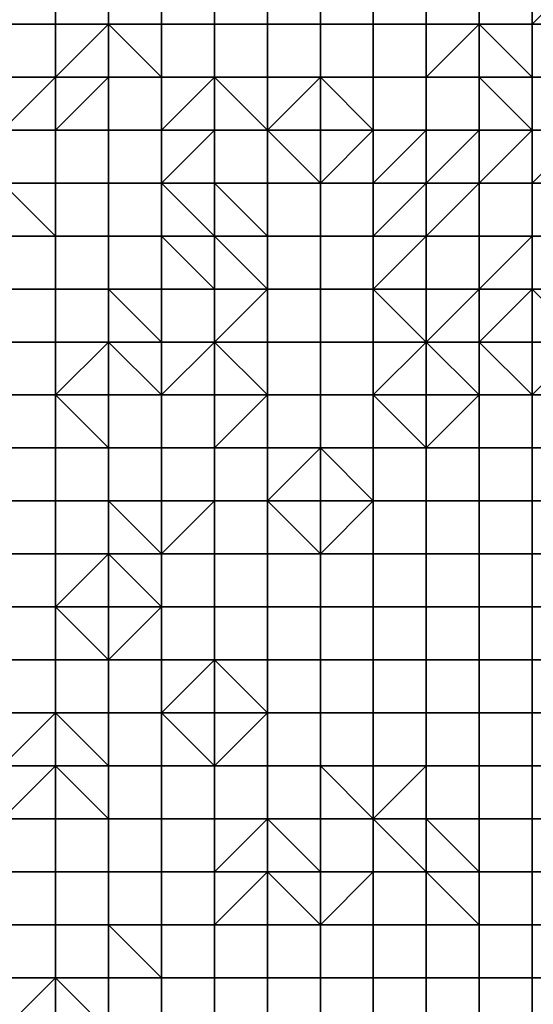
# Model space of a CAD drawing. Units: metres. Extents: x 0 to 19.6, y 0 to 19.3.
# Drawn here: x 17.6 to 18.6, y 11.8 to 13.6 of the extents above; entities that cross this region are included whole.
import ezdxf

# ---------------------------------------------------------------- set-up
doc = ezdxf.new("R2010")
doc.units = ezdxf.units.M

msp = doc.modelspace()

# ---------------------------------------------------------------- linework, layer by layer
at = {"layer": 'data reduced gear sample'}
for points in [[(17.6, 13.7, 0.05), (17.6, 13.6, 0.05), (17.7, 13.6, 0.05), (17.7, 13.7, 0.05)], [(17.7, 13.7, 0.05), (17.7, 13.6, 0.05), (17.8, 13.6, 0.05), (17.8, 13.7, 0.05)], [(17.8, 13.7, 0.05), (17.8, 13.6, 0.05), (17.9, 13.6, 0.05), (17.9, 13.7, 0.05)], [(17.9, 13.7, 0.05), (17.9, 13.6, 0.05), (18, 13.6, 0.05), (18, 13.7, 0.05)], [(18, 13.7, 0.05), (18, 13.6, 0.05), (18.1, 13.6, 0.05), (18.1, 13.7, 0.05)], [(18.1, 13.7, 0.05), (18.1, 13.6, 0.05), (18.2, 13.6, 0.05), (18.2, 13.7, 0.05)], [(18.2, 13.7, 0.05), (18.2, 13.6, 0.05), (18.3, 13.6, 0.05), (18.3, 13.7, 0.05)], [(18.3, 13.7, 0.05), (18.3, 13.6, 0.05), (18.4, 13.6, 0.05), (18.4, 13.7, 0.05)], [(18.4, 13.7, 0.05), (18.4, 13.6, 0.05), (18.5, 13.6, 0.05), (18.5, 13.7, 0.05)], [(18.5, 13.7, 0.05), (18.5, 13.6, 0.05), (18.6, 13.6, 0.05), (18.6, 13.7, 0.05)], [(18.6, 13.7, 0.05), (18.6, 13.6, 0.05), (18.7, 13.7, 0.05)], [(18.6, 13.6, 0.05), (18.7, 13.6, 0.075), (18.7, 13.7, 0.05)], [(17.6, 13.6, 0.05), (17.6, 13.5, 0.05), (17.7, 13.5, 0.05), (17.7, 13.6, 0.05)], [(17.7, 13.6, 0.05), (17.7, 13.5, 0.05), (17.8, 13.6, 0.05)], [(17.7, 13.5, 0.05), (17.8, 13.5, 0.075), (17.8, 13.6, 0.05)], [(17.8, 13.6, 0.05), (17.8, 13.5, 0.075), (17.9, 13.5, 0.05)], [(17.9, 13.5, 0.05), (17.9, 13.6, 0.05), (17.8, 13.6, 0.05)], [(17.9, 13.6, 0.05), (17.9, 13.5, 0.05), (18, 13.5, 0.05), (18, 13.6, 0.05)], [(18, 13.6, 0.05), (18, 13.5, 0.05), (18.1, 13.5, 0.05), (18.1, 13.6, 0.05)], [(18.1, 13.6, 0.05), (18.1, 13.5, 0.05), (18.2, 13.5, 0.05), (18.2, 13.6, 0.05)], [(18.2, 13.6, 0.05), (18.2, 13.5, 0.05), (18.3, 13.5, 0.05), (18.3, 13.6, 0.05)], [(18.3, 13.6, 0.05), (18.3, 13.5, 0.05), (18.4, 13.5, 0.05), (18.4, 13.6, 0.05)], [(18.4, 13.6, 0.05), (18.4, 13.5, 0.05), (18.5, 13.6, 0.05)], [(18.4, 13.5, 0.05), (18.5, 13.5, 0.075), (18.5, 13.6, 0.05)], [(18.5, 13.6, 0.05), (18.5, 13.5, 0.075), (18.6, 13.5, 0.05)], [(18.6, 13.5, 0.05), (18.6, 13.6, 0.05), (18.5, 13.6, 0.05)], [(18.6, 13.6, 0.05), (18.6, 13.5, 0.05), (18.7, 13.5, 0.075), (18.7, 13.6, 0.075)], [(17.6, 13.5, 0.05), (17.6, 13.4, 0.05), (17.7, 13.5, 0.05)], [(17.6, 13.4, 0.05), (17.7, 13.4, 0.075), (17.7, 13.5, 0.05)], [(17.7, 13.5, 0.05), (17.7, 13.4, 0.075), (17.8, 13.5, 0.075)], [(17.7, 13.4, 0.075), (17.8, 13.4, 0.075), (17.8, 13.5, 0.075)], [(17.8, 13.5, 0.075), (17.8, 13.4, 0.075), (17.9, 13.4, 0.05), (17.9, 13.5, 0.05)], [(17.9, 13.5, 0.05), (17.9, 13.4, 0.05), (18, 13.5, 0.05)], [(17.9, 13.4, 0.05), (18, 13.4, 0.075), (18, 13.5, 0.05)], [(18, 13.5, 0.05), (18, 13.4, 0.075), (18.1, 13.4, 0.05)], [(18.1, 13.4, 0.05), (18.1, 13.5, 0.05), (18, 13.5, 0.05)], [(18.1, 13.5, 0.05), (18.1, 13.4, 0.05), (18.2, 13.5, 0.05)], [(18.1, 13.4, 0.05), (18.2, 13.4, 0.075), (18.2, 13.5, 0.05)], [(18.2, 13.5, 0.05), (18.2, 13.4, 0.075), (18.3, 13.4, 0.05)], [(18.3, 13.4, 0.05), (18.3, 13.5, 0.05), (18.2, 13.5, 0.05)], [(18.3, 13.5, 0.05), (18.3, 13.4, 0.05), (18.4, 13.4, 0.05), (18.4, 13.5, 0.05)], [(18.4, 13.5, 0.05), (18.4, 13.4, 0.05), (18.5, 13.4, 0.075), (18.5, 13.5, 0.075)], [(18.5, 13.5, 0.075), (18.5, 13.4, 0.075), (18.6, 13.4, 0.075)], [(18.6, 13.4, 0.075), (18.6, 13.5, 0.05), (18.5, 13.5, 0.075)], [(18.6, 13.5, 0.05), (18.6, 13.4, 0.075), (18.7, 13.4, 0.05), (18.7, 13.5, 0.075)], [(17.6, 13.4, 0.05), (17.6, 13.3, 0.075), (17.7, 13.3, 0.05), (17.7, 13.4, 0.075)], [(17.7, 13.4, 0.075), (17.7, 13.3, 0.05), (17.8, 13.3, 0.05), (17.8, 13.4, 0.075)], [(17.8, 13.4, 0.075), (17.8, 13.3, 0.05), (17.9, 13.3, 0.075), (17.9, 13.4, 0.05)], [(17.9, 13.4, 0.05), (17.9, 13.3, 0.075), (18, 13.4, 0.075)], [(17.9, 13.3, 0.075), (18, 13.3, 0.075), (18, 13.4, 0.075)], [(18, 13.4, 0.075), (18, 13.3, 0.075), (18.1, 13.3, 0.05), (18.1, 13.4, 0.05)], [(18.1, 13.4, 0.05), (18.1, 13.3, 0.05), (18.2, 13.3, 0.05)], [(18.2, 13.3, 0.05), (18.2, 13.4, 0.075), (18.1, 13.4, 0.05)], [(18.2, 13.4, 0.075), (18.2, 13.3, 0.05), (18.3, 13.4, 0.05)], [(18.2, 13.3, 0.05), (18.3, 13.3, 0.05), (18.3, 13.4, 0.05)], [(18.3, 13.4, 0.05), (18.3, 13.3, 0.05), (18.4, 13.4, 0.05)], [(18.3, 13.3, 0.05), (18.4, 13.3, 0.075), (18.4, 13.4, 0.05)], [(18.4, 13.4, 0.05), (18.4, 13.3, 0.075), (18.5, 13.4, 0.075)], [(18.4, 13.3, 0.075), (18.5, 13.3, 0.075), (18.5, 13.4, 0.075)], [(18.5, 13.4, 0.075), (18.5, 13.3, 0.075), (18.6, 13.4, 0.075)], [(18.5, 13.3, 0.075), (18.6, 13.3, 0.05), (18.6, 13.4, 0.075)], [(18.6, 13.4, 0.075), (18.6, 13.3, 0.05), (18.7, 13.4, 0.05)], [(18.6, 13.3, 0.05), (18.7, 13.3, 0.05), (18.7, 13.4, 0.05)], [(17.6, 13.3, 0.075), (17.6, 13.2, 0.075), (17.7, 13.2, 0.075)], [(17.7, 13.2, 0.075), (17.7, 13.3, 0.05), (17.6, 13.3, 0.075)], [(17.7, 13.3, 0.05), (17.7, 13.2, 0.075), (17.8, 13.2, 0.075), (17.8, 13.3, 0.05)], [(17.8, 13.3, 0.05), (17.8, 13.2, 0.075), (17.9, 13.2, 0.05), (17.9, 13.3, 0.075)], [(17.9, 13.3, 0.075), (17.9, 13.2, 0.05), (18, 13.2, 0.075)], [(18, 13.2, 0.075), (18, 13.3, 0.075), (17.9, 13.3, 0.075)], [(18, 13.3, 0.075), (18, 13.2, 0.075), (18.1, 13.2, 0.075)], [(18.1, 13.2, 0.075), (18.1, 13.3, 0.05), (18, 13.3, 0.075)], [(18.1, 13.3, 0.05), (18.1, 13.2, 0.075), (18.2, 13.2, 0.075), (18.2, 13.3, 0.05)], [(18.2, 13.3, 0.05), (18.2, 13.2, 0.075), (18.3, 13.2, 0.075), (18.3, 13.3, 0.05)], [(18.3, 13.3, 0.05), (18.3, 13.2, 0.075), (18.4, 13.3, 0.075)], [(18.3, 13.2, 0.075), (18.4, 13.2, 0.075), (18.4, 13.3, 0.075)], [(18.4, 13.3, 0.075), (18.4, 13.2, 0.075), (18.5, 13.3, 0.075)], [(18.4, 13.2, 0.075), (18.5, 13.2, 0.05), (18.5, 13.3, 0.075)], [(18.5, 13.3, 0.075), (18.5, 13.2, 0.05), (18.6, 13.2, 0.075), (18.6, 13.3, 0.05)], [(18.6, 13.3, 0.05), (18.6, 13.2, 0.075), (18.7, 13.2, 0.075), (18.7, 13.3, 0.05)], [(17.6, 13.2, 0.075), (17.6, 13.1, 0.075), (17.7, 13.1, 0.075), (17.7, 13.2, 0.075)], [(17.7, 13.2, 0.075), (17.7, 13.1, 0.075), (17.8, 13.1, 0.075), (17.8, 13.2, 0.075)], [(17.8, 13.2, 0.075), (17.8, 13.1, 0.075), (17.9, 13.1, 0.05), (17.9, 13.2, 0.05)], [(17.9, 13.2, 0.05), (17.9, 13.1, 0.05), (18, 13.1, 0.05)], [(18, 13.1, 0.05), (18, 13.2, 0.075), (17.9, 13.2, 0.05)], [(18, 13.2, 0.075), (18, 13.1, 0.05), (18.1, 13.1, 0.075)], [(18.1, 13.1, 0.075), (18.1, 13.2, 0.075), (18, 13.2, 0.075)], [(18.1, 13.2, 0.075), (18.1, 13.1, 0.075), (18.2, 13.1, 0.075), (18.2, 13.2, 0.075)], [(18.2, 13.2, 0.075), (18.2, 13.1, 0.075), (18.3, 13.1, 0.075), (18.3, 13.2, 0.075)], [(18.3, 13.2, 0.075), (18.3, 13.1, 0.075), (18.4, 13.2, 0.075)], [(18.3, 13.1, 0.075), (18.4, 13.1, 0.05), (18.4, 13.2, 0.075)], [(18.4, 13.2, 0.075), (18.4, 13.1, 0.05), (18.5, 13.1, 0.075), (18.5, 13.2, 0.05)], [(18.5, 13.2, 0.05), (18.5, 13.1, 0.075), (18.6, 13.2, 0.075)], [(18.5, 13.1, 0.075), (18.6, 13.1, 0.075), (18.6, 13.2, 0.075)], [(18.6, 13.2, 0.075), (18.6, 13.1, 0.075), (18.7, 13.1, 0.075), (18.7, 13.2, 0.075)], [(17.6, 13.1, 0.075), (17.6, 13, 0.075), (17.7, 13, 0.075), (17.7, 13.1, 0.075)], [(17.7, 13.1, 0.075), (17.7, 13, 0.075), (17.8, 13, 0.075), (17.8, 13.1, 0.075)], [(17.8, 13.1, 0.075), (17.8, 13, 0.075), (17.9, 13, 0.075)], [(17.9, 13, 0.075), (17.9, 13.1, 0.05), (17.8, 13.1, 0.075)], [(17.9, 13.1, 0.05), (17.9, 13, 0.075), (18, 13, 0.075), (18, 13.1, 0.05)], [(18, 13.1, 0.05), (18, 13, 0.075), (18.1, 13.1, 0.075)], [(18, 13, 0.075), (18.1, 13, 0.075), (18.1, 13.1, 0.075)], [(18.1, 13.1, 0.075), (18.1, 13, 0.075), (18.2, 13, 0.075), (18.2, 13.1, 0.075)], [(18.2, 13.1, 0.075), (18.2, 13, 0.075), (18.3, 13, 0.075), (18.3, 13.1, 0.075)], [(18.3, 13.1, 0.075), (18.3, 13, 0.075), (18.4, 13, 0.075)], [(18.4, 13, 0.075), (18.4, 13.1, 0.05), (18.3, 13.1, 0.075)], [(18.4, 13.1, 0.05), (18.4, 13, 0.075), (18.5, 13.1, 0.075)], [(18.4, 13, 0.075), (18.5, 13, 0.075), (18.5, 13.1, 0.075)], [(18.5, 13.1, 0.075), (18.5, 13, 0.075), (18.6, 13.1, 0.075)], [(18.5, 13, 0.075), (18.6, 13, 0.05), (18.6, 13.1, 0.075)], [(18.6, 13.1, 0.075), (18.6, 13, 0.05), (18.7, 13, 0.075)], [(18.7, 13, 0.075), (18.7, 13.1, 0.075), (18.6, 13.1, 0.075)], [(17.6, 13, 0.075), (17.6, 12.9, 0.075), (17.7, 12.9, 0.075), (17.7, 13, 0.075)], [(17.7, 13, 0.075), (17.7, 12.9, 0.075), (17.8, 13, 0.075)], [(17.7, 12.9, 0.075), (17.8, 12.9, 0.05), (17.8, 13, 0.075)], [(17.8, 13, 0.075), (17.8, 12.9, 0.05), (17.9, 12.9, 0.075)], [(17.9, 12.9, 0.075), (17.9, 13, 0.075), (17.8, 13, 0.075)], [(17.9, 13, 0.075), (17.9, 12.9, 0.075), (18, 13, 0.075)], [(17.9, 12.9, 0.075), (18, 12.9, 0.05), (18, 13, 0.075)], [(18, 13, 0.075), (18, 12.9, 0.05), (18.1, 12.9, 0.075)], [(18.1, 12.9, 0.075), (18.1, 13, 0.075), (18, 13, 0.075)], [(18.1, 13, 0.075), (18.1, 12.9, 0.075), (18.2, 12.9, 0.075), (18.2, 13, 0.075)], [(18.2, 13, 0.075), (18.2, 12.9, 0.075), (18.3, 12.9, 0.075), (18.3, 13, 0.075)], [(18.3, 13, 0.075), (18.3, 12.9, 0.075), (18.4, 13, 0.075)], [(18.3, 12.9, 0.075), (18.4, 12.9, 0.05), (18.4, 13, 0.075)], [(18.4, 13, 0.075), (18.4, 12.9, 0.05), (18.5, 12.9, 0.075)], [(18.5, 12.9, 0.075), (18.5, 13, 0.075), (18.4, 13, 0.075)], [(18.5, 13, 0.075), (18.5, 12.9, 0.075), (18.6, 12.9, 0.075)], [(18.6, 12.9, 0.075), (18.6, 13, 0.05), (18.5, 13, 0.075)], [(18.6, 13, 0.05), (18.6, 12.9, 0.075), (18.7, 13, 0.075)], [(18.6, 12.9, 0.075), (18.7, 12.9, 0.075), (18.7, 13, 0.075)], [(17.6, 12.9, 0.075), (17.6, 12.8, 0.075), (17.7, 12.8, 0.075), (17.7, 12.9, 0.075)], [(17.7, 12.9, 0.075), (17.7, 12.8, 0.075), (17.8, 12.8, 0.075)], [(17.8, 12.8, 0.075), (17.8, 12.9, 0.05), (17.7, 12.9, 0.075)], [(17.8, 12.9, 0.05), (17.8, 12.8, 0.075), (17.9, 12.8, 0.05), (17.9, 12.9, 0.075)], [(17.9, 12.9, 0.075), (17.9, 12.8, 0.05), (18, 12.8, 0.075), (18, 12.9, 0.05)], [(18, 12.9, 0.05), (18, 12.8, 0.075), (18.1, 12.9, 0.075)], [(18, 12.8, 0.075), (18.1, 12.8, 0.075), (18.1, 12.9, 0.075)], [(18.1, 12.9, 0.075), (18.1, 12.8, 0.075), (18.2, 12.8, 0.075), (18.2, 12.9, 0.075)], [(18.2, 12.9, 0.075), (18.2, 12.8, 0.075), (18.3, 12.8, 0.075), (18.3, 12.9, 0.075)], [(18.3, 12.9, 0.075), (18.3, 12.8, 0.075), (18.4, 12.8, 0.075)], [(18.4, 12.8, 0.075), (18.4, 12.9, 0.05), (18.3, 12.9, 0.075)], [(18.4, 12.9, 0.05), (18.4, 12.8, 0.075), (18.5, 12.9, 0.075)], [(18.4, 12.8, 0.075), (18.5, 12.8, 0.075), (18.5, 12.9, 0.075)], [(18.5, 12.9, 0.075), (18.5, 12.8, 0.075), (18.6, 12.8, 0.075), (18.6, 12.9, 0.075)], [(18.6, 12.9, 0.075), (18.6, 12.8, 0.075), (18.7, 12.8, 0.075), (18.7, 12.9, 0.075)], [(17.6, 12.8, 0.075), (17.6, 12.7, 0.075), (17.7, 12.7, 0.075), (17.7, 12.8, 0.075)], [(17.7, 12.8, 0.075), (17.7, 12.7, 0.075), (17.8, 12.7, 0.075), (17.8, 12.8, 0.075)], [(17.8, 12.8, 0.075), (17.8, 12.7, 0.075), (17.9, 12.7, 0.05), (17.9, 12.8, 0.05)], [(17.9, 12.8, 0.05), (17.9, 12.7, 0.05), (18, 12.7, 0.075), (18, 12.8, 0.075)], [(18, 12.8, 0.075), (18, 12.7, 0.075), (18.1, 12.7, 0.075), (18.1, 12.8, 0.075)], [(18.1, 12.8, 0.075), (18.1, 12.7, 0.075), (18.2, 12.8, 0.075)], [(18.1, 12.7, 0.075), (18.2, 12.7, 0.05), (18.2, 12.8, 0.075)], [(18.2, 12.8, 0.075), (18.2, 12.7, 0.05), (18.3, 12.7, 0.075)], [(18.3, 12.7, 0.075), (18.3, 12.8, 0.075), (18.2, 12.8, 0.075)], [(18.3, 12.8, 0.075), (18.3, 12.7, 0.075), (18.4, 12.7, 0.075), (18.4, 12.8, 0.075)], [(18.4, 12.8, 0.075), (18.4, 12.7, 0.075), (18.5, 12.7, 0.075), (18.5, 12.8, 0.075)], [(18.5, 12.8, 0.075), (18.5, 12.7, 0.075), (18.6, 12.7, 0.075), (18.6, 12.8, 0.075)], [(18.6, 12.8, 0.075), (18.6, 12.7, 0.075), (18.7, 12.7, 0.075), (18.7, 12.8, 0.075)], [(17.6, 12.7, 0.075), (17.6, 12.6, 0.075), (17.7, 12.6, 0.075), (17.7, 12.7, 0.075)], [(17.7, 12.7, 0.075), (17.7, 12.6, 0.075), (17.8, 12.6, 0.075), (17.8, 12.7, 0.075)], [(17.8, 12.7, 0.075), (17.8, 12.6, 0.075), (17.9, 12.6, 0.075)], [(17.9, 12.6, 0.075), (17.9, 12.7, 0.05), (17.8, 12.7, 0.075)], [(17.9, 12.7, 0.05), (17.9, 12.6, 0.075), (18, 12.7, 0.075)], [(17.9, 12.6, 0.075), (18, 12.6, 0.075), (18, 12.7, 0.075)], [(18, 12.7, 0.075), (18, 12.6, 0.075), (18.1, 12.6, 0.075), (18.1, 12.7, 0.075)], [(18.1, 12.7, 0.075), (18.1, 12.6, 0.075), (18.2, 12.6, 0.075)], [(18.2, 12.6, 0.075), (18.2, 12.7, 0.05), (18.1, 12.7, 0.075)], [(18.2, 12.7, 0.05), (18.2, 12.6, 0.075), (18.3, 12.7, 0.075)], [(18.2, 12.6, 0.075), (18.3, 12.6, 0.075), (18.3, 12.7, 0.075)], [(18.3, 12.7, 0.075), (18.3, 12.6, 0.075), (18.4, 12.6, 0.075), (18.4, 12.7, 0.075)], [(18.4, 12.7, 0.075), (18.4, 12.6, 0.075), (18.5, 12.6, 0.075), (18.5, 12.7, 0.075)], [(18.5, 12.7, 0.075), (18.5, 12.6, 0.075), (18.6, 12.6, 0.075), (18.6, 12.7, 0.075)], [(18.6, 12.7, 0.075), (18.6, 12.6, 0.075), (18.7, 12.6, 0.075), (18.7, 12.7, 0.075)], [(17.6, 12.6, 0.075), (17.6, 12.5, 0.075), (17.7, 12.5, 0.075), (17.7, 12.6, 0.075)], [(17.7, 12.6, 0.075), (17.7, 12.5, 0.075), (17.8, 12.6, 0.075)], [(17.7, 12.5, 0.075), (17.8, 12.5, 0.05), (17.8, 12.6, 0.075)], [(17.8, 12.6, 0.075), (17.8, 12.5, 0.05), (17.9, 12.5, 0.075)], [(17.9, 12.5, 0.075), (17.9, 12.6, 0.075), (17.8, 12.6, 0.075)], [(17.9, 12.6, 0.075), (17.9, 12.5, 0.075), (18, 12.5, 0.075), (18, 12.6, 0.075)], [(18, 12.6, 0.075), (18, 12.5, 0.075), (18.1, 12.5, 0.075), (18.1, 12.6, 0.075)], [(18.1, 12.6, 0.075), (18.1, 12.5, 0.075), (18.2, 12.5, 0.075), (18.2, 12.6, 0.075)], [(18.2, 12.6, 0.075), (18.2, 12.5, 0.075), (18.3, 12.5, 0.075), (18.3, 12.6, 0.075)], [(18.3, 12.6, 0.075), (18.3, 12.5, 0.075), (18.4, 12.5, 0.075), (18.4, 12.6, 0.075)], [(18.4, 12.6, 0.075), (18.4, 12.5, 0.075), (18.5, 12.5, 0.075), (18.5, 12.6, 0.075)], [(18.5, 12.6, 0.075), (18.5, 12.5, 0.075), (18.6, 12.5, 0.075), (18.6, 12.6, 0.075)], [(18.6, 12.6, 0.075), (18.6, 12.5, 0.075), (18.7, 12.5, 0.075), (18.7, 12.6, 0.075)], [(17.6, 12.5, 0.075), (17.6, 12.4, 0.075), (17.7, 12.4, 0.075), (17.7, 12.5, 0.075)], [(17.7, 12.5, 0.075), (17.7, 12.4, 0.075), (17.8, 12.4, 0.075)], [(17.8, 12.4, 0.075), (17.8, 12.5, 0.05), (17.7, 12.5, 0.075)], [(17.8, 12.5, 0.05), (17.8, 12.4, 0.075), (17.9, 12.5, 0.075)], [(17.8, 12.4, 0.075), (17.9, 12.4, 0.075), (17.9, 12.5, 0.075)], [(17.9, 12.5, 0.075), (17.9, 12.4, 0.075), (18, 12.4, 0.075), (18, 12.5, 0.075)], [(18, 12.5, 0.075), (18, 12.4, 0.075), (18.1, 12.4, 0.075), (18.1, 12.5, 0.075)], [(18.1, 12.5, 0.075), (18.1, 12.4, 0.075), (18.2, 12.4, 0.075), (18.2, 12.5, 0.075)], [(18.2, 12.5, 0.075), (18.2, 12.4, 0.075), (18.3, 12.4, 0.075), (18.3, 12.5, 0.075)], [(18.3, 12.5, 0.075), (18.3, 12.4, 0.075), (18.4, 12.4, 0.075), (18.4, 12.5, 0.075)], [(18.4, 12.5, 0.075), (18.4, 12.4, 0.075), (18.5, 12.4, 0.075), (18.5, 12.5, 0.075)], [(18.5, 12.5, 0.075), (18.5, 12.4, 0.075), (18.6, 12.4, 0.075), (18.6, 12.5, 0.075)], [(18.6, 12.5, 0.075), (18.6, 12.4, 0.075), (18.7, 12.4, 0.075), (18.7, 12.5, 0.075)], [(17.6, 12.4, 0.075), (17.6, 12.3, 0.075), (17.7, 12.3, 0.075), (17.7, 12.4, 0.075)], [(17.7, 12.4, 0.075), (17.7, 12.3, 0.075), (17.8, 12.3, 0.075), (17.8, 12.4, 0.075)], [(17.8, 12.4, 0.075), (17.8, 12.3, 0.075), (17.9, 12.3, 0.075), (17.9, 12.4, 0.075)], [(17.9, 12.4, 0.075), (17.9, 12.3, 0.075), (18, 12.4, 0.075)], [(17.9, 12.3, 0.075), (18, 12.3, 0.05), (18, 12.4, 0.075)], [(18, 12.4, 0.075), (18, 12.3, 0.05), (18.1, 12.3, 0.075)], [(18.1, 12.3, 0.075), (18.1, 12.4, 0.075), (18, 12.4, 0.075)], [(18.1, 12.4, 0.075), (18.1, 12.3, 0.075), (18.2, 12.3, 0.075), (18.2, 12.4, 0.075)], [(18.2, 12.4, 0.075), (18.2, 12.3, 0.075), (18.3, 12.3, 0.075), (18.3, 12.4, 0.075)], [(18.3, 12.4, 0.075), (18.3, 12.3, 0.075), (18.4, 12.3, 0.075), (18.4, 12.4, 0.075)], [(18.4, 12.4, 0.075), (18.4, 12.3, 0.075), (18.5, 12.3, 0.075), (18.5, 12.4, 0.075)], [(18.5, 12.4, 0.075), (18.5, 12.3, 0.075), (18.6, 12.3, 0.075), (18.6, 12.4, 0.075)], [(18.6, 12.4, 0.075), (18.6, 12.3, 0.075), (18.7, 12.3, 0.075), (18.7, 12.4, 0.075)], [(17.6, 12.3, 0.075), (17.6, 12.2, 0.075), (17.7, 12.3, 0.075)], [(17.6, 12.2, 0.075), (17.7, 12.2, 0.05), (17.7, 12.3, 0.075)], [(17.7, 12.3, 0.075), (17.7, 12.2, 0.05), (17.8, 12.2, 0.075)], [(17.8, 12.2, 0.075), (17.8, 12.3, 0.075), (17.7, 12.3, 0.075)], [(17.8, 12.3, 0.075), (17.8, 12.2, 0.075), (17.9, 12.2, 0.075), (17.9, 12.3, 0.075)], [(17.9, 12.3, 0.075), (17.9, 12.2, 0.075), (18, 12.2, 0.075)], [(18, 12.2, 0.075), (18, 12.3, 0.05), (17.9, 12.3, 0.075)], [(18, 12.3, 0.05), (18, 12.2, 0.075), (18.1, 12.3, 0.075)], [(18, 12.2, 0.075), (18.1, 12.2, 0.075), (18.1, 12.3, 0.075)], [(18.1, 12.3, 0.075), (18.1, 12.2, 0.075), (18.2, 12.2, 0.075), (18.2, 12.3, 0.075)], [(18.2, 12.3, 0.075), (18.2, 12.2, 0.075), (18.3, 12.2, 0.075), (18.3, 12.3, 0.075)], [(18.3, 12.3, 0.075), (18.3, 12.2, 0.075), (18.4, 12.2, 0.075), (18.4, 12.3, 0.075)], [(18.4, 12.3, 0.075), (18.4, 12.2, 0.075), (18.5, 12.2, 0.075), (18.5, 12.3, 0.075)], [(18.5, 12.3, 0.075), (18.5, 12.2, 0.075), (18.6, 12.2, 0.075), (18.6, 12.3, 0.075)], [(18.6, 12.3, 0.075), (18.6, 12.2, 0.075), (18.7, 12.2, 0.075), (18.7, 12.3, 0.075)], [(17.6, 12.2, 0.075), (17.6, 12.1, 0.05), (17.7, 12.2, 0.05)], [(17.6, 12.1, 0.05), (17.7, 12.1, 0.05), (17.7, 12.2, 0.05)], [(17.7, 12.2, 0.05), (17.7, 12.1, 0.05), (17.8, 12.1, 0.05)], [(17.8, 12.1, 0.05), (17.8, 12.2, 0.075), (17.7, 12.2, 0.05)], [(17.8, 12.2, 0.075), (17.8, 12.1, 0.05), (17.9, 12.1, 0.05), (17.9, 12.2, 0.075)], [(17.9, 12.2, 0.075), (17.9, 12.1, 0.05), (18, 12.1, 0.05), (18, 12.2, 0.075)], [(18, 12.2, 0.075), (18, 12.1, 0.05), (18.1, 12.1, 0.05), (18.1, 12.2, 0.075)], [(18.1, 12.2, 0.075), (18.1, 12.1, 0.05), (18.2, 12.1, 0.05), (18.2, 12.2, 0.075)], [(18.2, 12.2, 0.075), (18.2, 12.1, 0.05), (18.3, 12.1, 0.075)], [(18.3, 12.1, 0.075), (18.3, 12.2, 0.075), (18.2, 12.2, 0.075)], [(18.3, 12.2, 0.075), (18.3, 12.1, 0.075), (18.4, 12.2, 0.075)], [(18.3, 12.1, 0.075), (18.4, 12.1, 0.05), (18.4, 12.2, 0.075)], [(18.4, 12.2, 0.075), (18.4, 12.1, 0.05), (18.5, 12.1, 0.05), (18.5, 12.2, 0.075)], [(18.5, 12.2, 0.075), (18.5, 12.1, 0.05), (18.6, 12.1, 0.05), (18.6, 12.2, 0.075)], [(18.6, 12.2, 0.075), (18.6, 12.1, 0.05), (18.7, 12.1, 0.05), (18.7, 12.2, 0.075)], [(17.6, 12.1, 0.05), (17.6, 12, 0.05), (17.7, 12, 0.05), (17.7, 12.1, 0.05)], [(17.7, 12.1, 0.05), (17.7, 12, 0.05), (17.8, 12, 0.05), (17.8, 12.1, 0.05)], [(17.8, 12.1, 0.05), (17.8, 12, 0.05), (17.9, 12, 0.05), (17.9, 12.1, 0.05)], [(17.9, 12.1, 0.05), (17.9, 12, 0.05), (18, 12, 0.05), (18, 12.1, 0.05)], [(18, 12.1, 0.05), (18, 12, 0.05), (18.1, 12.1, 0.05)], [(18, 12, 0.05), (18.1, 12, 0.075), (18.1, 12.1, 0.05)], [(18.1, 12.1, 0.05), (18.1, 12, 0.075), (18.2, 12, 0.05)], [(18.2, 12, 0.05), (18.2, 12.1, 0.05), (18.1, 12.1, 0.05)], [(18.2, 12.1, 0.05), (18.2, 12, 0.05), (18.3, 12, 0.075), (18.3, 12.1, 0.075)], [(18.3, 12.1, 0.075), (18.3, 12, 0.075), (18.4, 12, 0.075)], [(18.4, 12, 0.075), (18.4, 12.1, 0.05), (18.3, 12.1, 0.075)], [(18.4, 12.1, 0.05), (18.4, 12, 0.075), (18.5, 12, 0.05)], [(18.5, 12, 0.05), (18.5, 12.1, 0.05), (18.4, 12.1, 0.05)], [(18.5, 12.1, 0.05), (18.5, 12, 0.05), (18.6, 12, 0.05), (18.6, 12.1, 0.05)], [(18.6, 12.1, 0.05), (18.6, 12, 0.05), (18.7, 12, 0.05), (18.7, 12.1, 0.05)], [(17.6, 12, 0.05), (17.6, 11.9, 0.075), (17.7, 11.9, 0.075), (17.7, 12, 0.05)], [(17.7, 12, 0.05), (17.7, 11.9, 0.075), (17.8, 11.9, 0.075), (17.8, 12, 0.05)], [(17.8, 12, 0.05), (17.8, 11.9, 0.075), (17.9, 11.9, 0.075), (17.9, 12, 0.05)], [(17.9, 12, 0.05), (17.9, 11.9, 0.075), (18, 11.9, 0.075), (18, 12, 0.05)], [(18, 12, 0.05), (18, 11.9, 0.075), (18.1, 12, 0.075)], [(18, 11.9, 0.075), (18.1, 11.9, 0.075), (18.1, 12, 0.075)], [(18.1, 12, 0.075), (18.1, 11.9, 0.075), (18.2, 11.9, 0.075)], [(18.2, 11.9, 0.075), (18.2, 12, 0.05), (18.1, 12, 0.075)], [(18.2, 12, 0.05), (18.2, 11.9, 0.075), (18.3, 12, 0.075)], [(18.2, 11.9, 0.075), (18.3, 11.9, 0.075), (18.3, 12, 0.075)], [(18.3, 12, 0.075), (18.3, 11.9, 0.075), (18.4, 11.9, 0.075), (18.4, 12, 0.075)], [(18.4, 12, 0.075), (18.4, 11.9, 0.075), (18.5, 11.9, 0.075)], [(18.5, 11.9, 0.075), (18.5, 12, 0.05), (18.4, 12, 0.075)], [(18.5, 12, 0.05), (18.5, 11.9, 0.075), (18.6, 11.9, 0.075), (18.6, 12, 0.05)], [(18.6, 12, 0.05), (18.6, 11.9, 0.075), (18.7, 11.9, 0.075), (18.7, 12, 0.05)], [(17.6, 11.9, 0.075), (17.6, 11.8, 0.05), (17.7, 11.8, 0.05), (17.7, 11.9, 0.075)], [(17.7, 11.9, 0.075), (17.7, 11.8, 0.05), (17.8, 11.8, 0.05), (17.8, 11.9, 0.075)], [(17.8, 11.9, 0.075), (17.8, 11.8, 0.05), (17.9, 11.8, 0.075)], [(17.9, 11.8, 0.075), (17.9, 11.9, 0.075), (17.8, 11.9, 0.075)], [(17.9, 11.9, 0.075), (17.9, 11.8, 0.075), (18, 11.8, 0.075), (18, 11.9, 0.075)], [(18, 11.9, 0.075), (18, 11.8, 0.075), (18.1, 11.8, 0.075), (18.1, 11.9, 0.075)], [(18.1, 11.9, 0.075), (18.1, 11.8, 0.075), (18.2, 11.8, 0.075), (18.2, 11.9, 0.075)], [(18.2, 11.9, 0.075), (18.2, 11.8, 0.075), (18.3, 11.8, 0.075), (18.3, 11.9, 0.075)], [(18.3, 11.9, 0.075), (18.3, 11.8, 0.075), (18.4, 11.8, 0.075), (18.4, 11.9, 0.075)], [(18.4, 11.9, 0.075), (18.4, 11.8, 0.075), (18.5, 11.8, 0.075), (18.5, 11.9, 0.075)], [(18.5, 11.9, 0.075), (18.5, 11.8, 0.075), (18.6, 11.8, 0.075), (18.6, 11.9, 0.075)], [(18.6, 11.9, 0.075), (18.6, 11.8, 0.075), (18.7, 11.8, 0.075), (18.7, 11.9, 0.075)], [(17.6, 11.8, 0.05), (17.6, 11.7, 0.05), (17.7, 11.8, 0.05)], [(17.6, 11.7, 0.05), (17.7, 11.7, 0.075), (17.7, 11.8, 0.05)], [(17.7, 11.8, 0.05), (17.7, 11.7, 0.075), (17.8, 11.7, 0.05)], [(17.8, 11.7, 0.05), (17.8, 11.8, 0.05), (17.7, 11.8, 0.05)], [(17.8, 11.8, 0.05), (17.8, 11.7, 0.05), (17.9, 11.7, 0.075), (17.9, 11.8, 0.075)], [(17.9, 11.8, 0.075), (17.9, 11.7, 0.075), (18, 11.7, 0.075), (18, 11.8, 0.075)], [(18, 11.8, 0.075), (18, 11.7, 0.075), (18.1, 11.7, 0.075), (18.1, 11.8, 0.075)], [(18.1, 11.8, 0.075), (18.1, 11.7, 0.075), (18.2, 11.7, 0.075), (18.2, 11.8, 0.075)], [(18.2, 11.8, 0.075), (18.2, 11.7, 0.075), (18.3, 11.7, 0.075), (18.3, 11.8, 0.075)], [(18.3, 11.8, 0.075), (18.3, 11.7, 0.075), (18.4, 11.7, 0.075), (18.4, 11.8, 0.075)], [(18.4, 11.8, 0.075), (18.4, 11.7, 0.075), (18.5, 11.7, 0.075), (18.5, 11.8, 0.075)], [(18.5, 11.8, 0.075), (18.5, 11.7, 0.075), (18.6, 11.7, 0.075), (18.6, 11.8, 0.075)], [(18.6, 11.8, 0.075), (18.6, 11.7, 0.075), (18.7, 11.7, 0.075), (18.7, 11.8, 0.075)]]:
    msp.add_3dface(points, dxfattribs=at)

doc.saveas('drawing.dxf')
